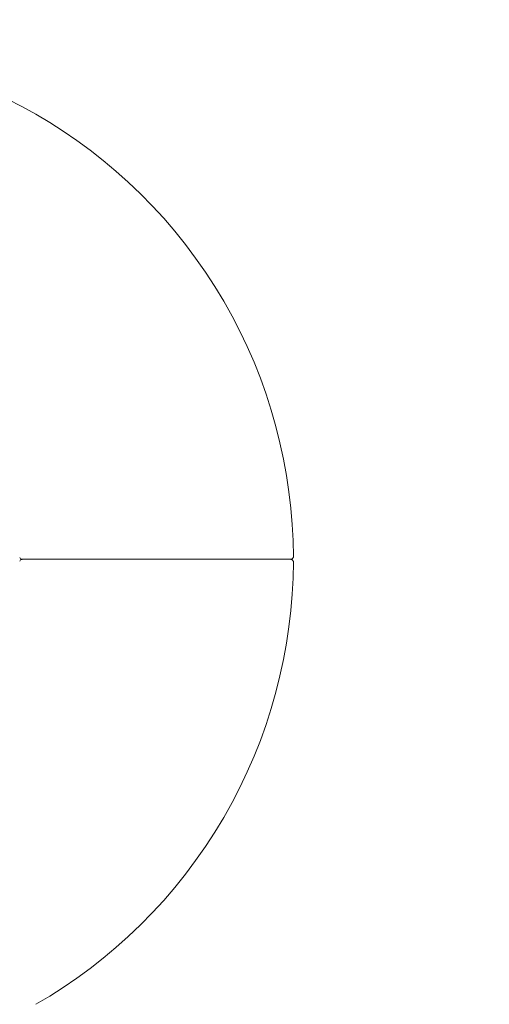
# Model space of a CAD drawing. Units: millimetres. Extents: x 916 to 12177, y -297 to 4137.
# Drawn here: x 2760 to 2897, y 1374 to 1662 of the extents above; entities that cross this region are included whole.
import ezdxf

# ---------------------------------------------------------------- set-up
doc = ezdxf.new("R2010")
doc.units = ezdxf.units.MM
doc.layers.add('标注层', color=6, linetype='Continuous')
doc.styles.get("Standard").update_dxf_attribs({"font": 'arial.ttf'})
doc.dimstyles.new('1：50', dxfattribs={"dimtxt": 50, "dimasz": 2.5, "dimexe": 1.25, "dimexo": 0.625, "dimtad": 1, "dimdec": 0, "dimdsep": 46, "dimtxsty": 'Standard', "dimcen": 2.5, "dimadec": 0, "dimazin": 0, "dimtfac": 1, "dimtdec": 0, "dimtmove": 0, "dimatfit": 3, "dimfxl": 1, "dimarcsym": 0})

# ---------------------------------------------------------------- blocks, each defined once
blk = doc.blocks.new('*D54')
at = {"layer": 'Defpoints', "color": 0, "transparency": 16777216}
for p in [(3661.98, 1912.81), (2283.73, 1551.43), (3661.98, 1504.57)]:
    blk.add_point(p, dxfattribs=at)
at = {"layer": '标注层', "color": 0, "lineweight": -2, "transparency": 16777216}
for p, q in [((2283.73, 1552.06), (2283.73, 1914.06)), ((3661.98, 1505.19), (3661.98, 1914.06)), ((2286.23, 1912.81), (3659.48, 1912.81))]:
    blk.add_line(p, q, dxfattribs=at)
at = {"layer": '标注层', "color": 0, "transparency": 16777216}
for points in [[(2286.23, 1913.23), (2286.23, 1912.4), (2283.73, 1912.81)], [(3659.48, 1913.23), (3659.48, 1912.4), (3661.98, 1912.81)]]:
    blk.add_solid(points, dxfattribs=at)
at = {"layer": '标注层', "color": 0, "transparency": 16777216, "insert": (2972.85, 1938.98), "char_height": 50, "attachment_point": 5}
blk.add_mtext('1378', dxfattribs=at)
blk = doc.blocks.new('*D55')
at = {"layer": 'Defpoints', "color": 0, "transparency": 16777216}
for p in [(3033.55, 1805.06), (2181.61, 1203.07), (3033.34, 1203.07)]:
    blk.add_point(p, dxfattribs=at)
at = {"layer": '标注层', "color": 0, "lineweight": -2, "transparency": 16777216}
for p, q in [((3032.92, 1805.06), (2180.36, 1805.06)), ((2181.61, 1802.56), (2181.61, 1205.57)), ((3032.71, 1203.07), (2180.36, 1203.07))]:
    blk.add_line(p, q, dxfattribs=at)
at = {"layer": '标注层', "color": 0, "transparency": 16777216}
for points in [[(2181.19, 1802.56), (2182.02, 1802.56), (2181.61, 1805.06)], [(2181.19, 1205.57), (2182.02, 1205.57), (2181.61, 1203.07)]]:
    blk.add_solid(points, dxfattribs=at)
at = {"layer": '标注层', "color": 0, "transparency": 16777216, "insert": (2155.45, 1504.07), "char_height": 50, "attachment_point": 5, "rotation": 90}
blk.add_mtext('602', dxfattribs=at)

msp = doc.modelspace()

# ---------------------------------------------------------------- linework, layer by layer
at = {"color": 7, "lineweight": 0}
for points in [[(2839.69, 1504.87), (2839.59, 1509.56), (2839.34, 1514.27), (2838.94, 1519.03), (2838.39, 1523.79), (2837.68, 1528.57), (2836.8, 1533.34), (2835.77, 1538.11), (2834.58, 1542.87), (2833.23, 1547.61), (2831.71, 1552.32), (2830.04, 1556.99), (2828.21, 1561.62), (2826.22, 1566.19), (2824.07, 1570.7), (2821.78, 1575.14), (2819.33, 1579.5), (2816.74, 1583.79), (2814.01, 1587.98), (2811.14, 1592.07), (2808.16, 1596.06), (2805.03, 1599.95), (2801.8, 1603.71), (2798.45, 1607.35), (2795, 1610.86), (2791.45, 1614.25), (2787.81, 1617.5), (2784.08, 1620.62), (2780.28, 1623.59), (2776.42, 1626.43), (2772.48, 1629.12), (2768.5, 1631.67), (2764.47, 1634.07), (2760.37, 1636.35), (2756.16, 1638.51)], [(2760.5, 1504.06), (2760.34, 1504.08), (2760.18, 1504.13), (2760.01, 1504.23), (2759.85, 1504.39), (2759.77, 1504.55)], [(2839.69, 1504.87), (2839.67, 1504.71), (2839.63, 1504.56), (2839.53, 1504.38), (2839.37, 1504.22), (2839.2, 1504.12), (2839.04, 1504.08), (2838.89, 1504.07)], [(2760.5, 1504.06), (2760.34, 1504.05), (2760.18, 1504), (2760.01, 1503.89), (2759.85, 1503.73), (2759.76, 1503.55)], [(2760.5, 1504.06), (2838.89, 1504.06)], [(2839.69, 1503.26), (2839.59, 1498.56), (2839.34, 1493.85), (2838.94, 1489.1), (2838.39, 1484.34), (2837.68, 1479.56), (2836.8, 1474.78), (2835.77, 1470.02), (2834.58, 1465.25), (2833.23, 1460.52), (2831.71, 1455.81), (2830.04, 1451.13), (2828.21, 1446.51), (2826.22, 1441.94), (2824.07, 1437.42), (2821.78, 1432.98), (2819.33, 1428.62), (2816.74, 1424.33), (2814.01, 1420.14), (2811.14, 1416.05), (2808.16, 1412.06), (2805.03, 1408.18), (2801.8, 1404.41), (2798.45, 1400.78), (2795, 1397.26), (2791.45, 1393.87), (2787.81, 1390.62), (2784.08, 1387.51), (2780.28, 1384.53), (2776.42, 1381.69), (2772.48, 1379), (2768.5, 1376.45), (2764.47, 1374.06)], [(2839.69, 1503.26), (2839.67, 1503.41), (2839.63, 1503.56), (2839.53, 1503.74), (2839.37, 1503.9), (2839.2, 1504), (2839.04, 1504.05), (2838.89, 1504.06)]]:
    msp.add_lwpolyline(points, dxfattribs=at)

# ---------------------------------------------------------------- dimensions: what is measured, and where the dimension line sits
at = {"layer": '标注层'}
dim = msp.add_linear_dim(base=(3661.98, 1912.81), p1=(2283.73, 1551.43), p2=(3661.98, 1504.57), dimstyle='1：50', dxfattribs=at)
dim.commit()
dim.dimension.update_dxf_attribs({"geometry": '*D54', "text_midpoint": (2972.85, 1938.98)})
dim = msp.add_linear_dim(base=(2181.61, 1203.07), p1=(3033.55, 1805.06), p2=(3033.34, 1203.07), angle=90, dimstyle='1：50', dxfattribs=at)
dim.commit()
dim.dimension.update_dxf_attribs({"geometry": '*D55', "text_midpoint": (2155.45, 1504.07)})

doc.saveas('drawing.dxf')
